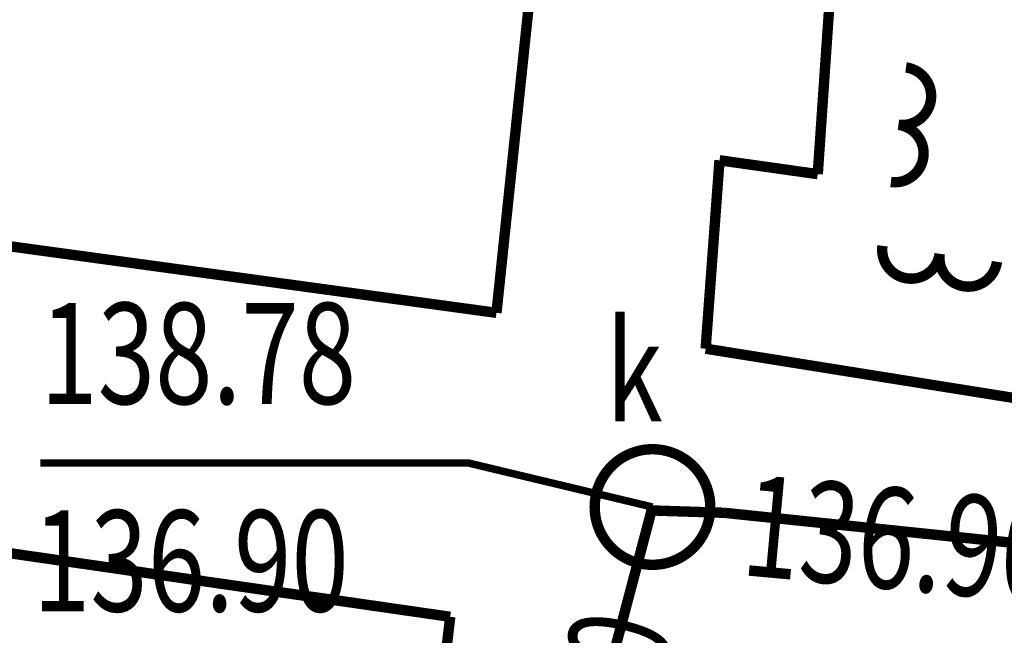
# Model space of a CAD drawing. Extents: x 4552602 to 4554253, y 5914497 to 5915850.
# Drawn here: x 4553475 to 4553484, y 5914772 to 5914777 of the extents above; entities that cross this region are included whole.
import ezdxf
from ezdxf.enums import TextEntityAlignment as Align

# ---------------------------------------------------------------- set-up
doc = ezdxf.new("R2010")
doc.units = 0
doc.header["$MEASUREMENT"] = 0
doc.linetypes.add('210', pattern=[1, 0.5, -0.5])
doc.linetypes.add('334', pattern=[0])
for name, color, linetype, lineweight in [('SDRPK', 252, 'Continuous', 9), ('SZOPO', 252, 'Continuous', 9), ('UKKOA', 252, 'Continuous', 9), ('UKKOC', 252, 'Continuous', 9), ('UKKPA', 252, 'Continuous', 9), ('UKKPOR', 252, 'Continuous', 9)]:
    doc.layers.add(name, color=color, linetype=linetype, lineweight=lineweight)
doc.styles.add('STYL_ARIAL', font='simplex', dxfattribs={"width": 0.75, "oblique": 0.1})

msp = doc.modelspace()

# ---------------------------------------------------------------- linework, layer by layer
at = {"layer": 'SDRPK', "linetype": '210', "const_width": 0.09}
for points in [[(4553479.29, 5914774.83), (4553479.72, 5914778.92)], [(4553482.07, 5914776.03), (4553482.19, 5914777.78)], [(4553466.57, 5914776.57), (4553479.29, 5914774.83)], [(4553481.1, 5914774.52), (4553481.22, 5914776.15)], [(4553481.22, 5914776.15), (4553482.07, 5914776.03)], [(4553491.23, 5914772.9), (4553481.1, 5914774.52)], [(4553478.89, 5914772.2), (4553466.15, 5914774.04)], [(4553478.24, 5914766.66), (4553478.89, 5914772.2)]]:
    msp.add_lwpolyline(points, dxfattribs=at)
at = {"layer": 'SZOPO', "linetype": '334', "const_width": 0.09}
for points in [[(4553482.8337, 5914776.9529), (4553482.8423, 5914776.9517), (4553482.8509, 5914776.9501), (4553482.8594, 5914776.9482), (4553482.8679, 5914776.946), (4553482.8763, 5914776.9435), (4553482.8845, 5914776.9407), (4553482.8927, 5914776.9377), (4553482.9008, 5914776.9343), (4553482.9087, 5914776.9307), (4553482.9165, 5914776.9268), (4553482.9242, 5914776.9226), (4553482.9317, 5914776.9182), (4553482.9391, 5914776.9135), (4553482.9462, 5914776.9086), (4553482.9533, 5914776.9034), (4553482.9601, 5914776.8979), (4553482.9667, 5914776.8923), (4553482.9732, 5914776.8864), (4553482.9794, 5914776.8803), (4553482.9854, 5914776.8739), (4553482.9912, 5914776.8674), (4553482.9967, 5914776.8607), (4553483.002, 5914776.8537), (4553483.0071, 5914776.8466), (4553483.0119, 5914776.8394), (4553483.0165, 5914776.8319), (4553483.0207, 5914776.8243), (4553483.0248, 5914776.8166), (4553483.0285, 5914776.8087), (4553483.032, 5914776.8007), (4553483.0352, 5914776.7926), (4553483.0381, 5914776.7843), (4553483.0407, 5914776.776), (4553483.0431, 5914776.7676), (4553483.0451, 5914776.7591), (4553483.0468, 5914776.7506), (4553483.0483, 5914776.742), (4553483.0494, 5914776.7333), (4553483.0502, 5914776.7246), (4553483.0508, 5914776.7159), (4553483.051, 5914776.7072), (4553483.0509, 5914776.6985), (4553483.0505, 5914776.6897), (4553483.0498, 5914776.6811), (4553483.0488, 5914776.6724), (4553483.0476, 5914776.6638), (4553483.046, 5914776.6552), (4553483.0441, 5914776.6467), (4553483.0419, 5914776.6382), (4553483.0394, 5914776.6298), (4553483.0366, 5914776.6216), (4553483.0336, 5914776.6134), (4553483.0302, 5914776.6053), (4553483.0266, 5914776.5974), (4553483.0227, 5914776.5896), (4553483.0185, 5914776.5819), (4553483.0141, 5914776.5744), (4553483.0094, 5914776.567), (4553483.0045, 5914776.5599), (4553482.9993, 5914776.5528), (4553482.9938, 5914776.546), (4553482.9882, 5914776.5394), (4553482.9823, 5914776.5329), (4553482.9762, 5914776.5267), (4553482.9698, 5914776.5207), (4553482.9633, 5914776.5149), (4553482.9566, 5914776.5094), (4553482.9496, 5914776.5041), (4553482.9425, 5914776.499), (4553482.9353, 5914776.4942), (4553482.9278, 5914776.4896), (4553482.9202, 5914776.4854), (4553482.9125, 5914776.4813), (4553482.9046, 5914776.4776), (4553482.8966, 5914776.4741), (4553482.8885, 5914776.4709), (4553482.8802, 5914776.468), (4553482.8719, 5914776.4654), (4553482.8635, 5914776.463), (4553482.855, 5914776.461), (4553482.8465, 5914776.4593), (4553482.8379, 5914776.4578), (4553482.8292, 5914776.4567), (4553482.8205, 5914776.4559), (4553482.8118, 5914776.4553), (4553482.8031, 5914776.4551), (4553482.7944, 5914776.4552), (4553482.7856, 5914776.4556), (4553482.777, 5914776.4563), (4553482.7683, 5914776.4573)], [(4553482.7682, 5914776.4572), (4553482.7768, 5914776.456), (4553482.7854, 5914776.4544), (4553482.7939, 5914776.4525), (4553482.8024, 5914776.4503), (4553482.8108, 5914776.4478), (4553482.819, 5914776.445), (4553482.8272, 5914776.442), (4553482.8353, 5914776.4386), (4553482.8432, 5914776.435), (4553482.851, 5914776.4311), (4553482.8587, 5914776.4269), (4553482.8662, 5914776.4225), (4553482.8736, 5914776.4178), (4553482.8807, 5914776.4129), (4553482.8878, 5914776.4077), (4553482.8946, 5914776.4022), (4553482.9012, 5914776.3966), (4553482.9077, 5914776.3907), (4553482.9139, 5914776.3846), (4553482.9199, 5914776.3782), (4553482.9257, 5914776.3717), (4553482.9312, 5914776.365), (4553482.9365, 5914776.358), (4553482.9416, 5914776.3509), (4553482.9464, 5914776.3437), (4553482.951, 5914776.3362), (4553482.9552, 5914776.3286), (4553482.9593, 5914776.3209), (4553482.963, 5914776.313), (4553482.9665, 5914776.305), (4553482.9697, 5914776.2969), (4553482.9726, 5914776.2886), (4553482.9752, 5914776.2803), (4553482.9776, 5914776.2719), (4553482.9796, 5914776.2634), (4553482.9813, 5914776.2549), (4553482.9828, 5914776.2463), (4553482.9839, 5914776.2376), (4553482.9847, 5914776.2289), (4553482.9853, 5914776.2202), (4553482.9855, 5914776.2115), (4553482.9854, 5914776.2028), (4553482.985, 5914776.194), (4553482.9843, 5914776.1854), (4553482.9833, 5914776.1767), (4553482.9821, 5914776.1681), (4553482.9805, 5914776.1595), (4553482.9786, 5914776.151), (4553482.9764, 5914776.1425), (4553482.9739, 5914776.1341), (4553482.9711, 5914776.1259), (4553482.9681, 5914776.1177), (4553482.9647, 5914776.1096), (4553482.9611, 5914776.1017), (4553482.9572, 5914776.0939), (4553482.953, 5914776.0862), (4553482.9486, 5914776.0787), (4553482.9439, 5914776.0713), (4553482.939, 5914776.0642), (4553482.9338, 5914776.0571), (4553482.9283, 5914776.0503), (4553482.9227, 5914776.0437), (4553482.9168, 5914776.0372), (4553482.9107, 5914776.031), (4553482.9043, 5914776.025), (4553482.8978, 5914776.0192), (4553482.8911, 5914776.0137), (4553482.8841, 5914776.0084), (4553482.877, 5914776.0033), (4553482.8698, 5914775.9985), (4553482.8623, 5914775.9939), (4553482.8547, 5914775.9897), (4553482.847, 5914775.9856), (4553482.8391, 5914775.9819), (4553482.8311, 5914775.9784), (4553482.823, 5914775.9752), (4553482.8147, 5914775.9723), (4553482.8064, 5914775.9697), (4553482.798, 5914775.9673), (4553482.7895, 5914775.9653), (4553482.781, 5914775.9636), (4553482.7724, 5914775.9621), (4553482.7637, 5914775.961), (4553482.755, 5914775.9602), (4553482.7463, 5914775.9596), (4553482.7376, 5914775.9594), (4553482.7289, 5914775.9595), (4553482.7201, 5914775.9599), (4553482.7115, 5914775.9606), (4553482.7028, 5914775.9616)], [(4553483.1252, 5914775.341), (4553483.1239, 5914775.3324), (4553483.1222, 5914775.3238), (4553483.1202, 5914775.3153), (4553483.118, 5914775.3069), (4553483.1155, 5914775.2985), (4553483.1126, 5914775.2903), (4553483.1095, 5914775.2821), (4553483.1061, 5914775.2741), (4553483.1024, 5914775.2662), (4553483.0985, 5914775.2584), (4553483.0943, 5914775.2508), (4553483.0898, 5914775.2433), (4553483.085, 5914775.2359), (4553483.08, 5914775.2288), (4553483.0748, 5914775.2218), (4553483.0693, 5914775.215), (4553483.0636, 5914775.2084), (4553483.0576, 5914775.2021), (4553483.0515, 5914775.1959), (4553483.0451, 5914775.1899), (4553483.0385, 5914775.1842), (4553483.0318, 5914775.1787), (4553483.0248, 5914775.1734), (4553483.0176, 5914775.1684), (4553483.0103, 5914775.1636), (4553483.0029, 5914775.1591), (4553482.9952, 5914775.1549), (4553482.9875, 5914775.1509), (4553482.9796, 5914775.1472), (4553482.9715, 5914775.1438), (4553482.9634, 5914775.1407), (4553482.9551, 5914775.1378), (4553482.9468, 5914775.1353), (4553482.9384, 5914775.133), (4553482.9299, 5914775.131), (4553482.9213, 5914775.1294), (4553482.9127, 5914775.128), (4553482.904, 5914775.1269), (4553482.8953, 5914775.1261), (4553482.8866, 5914775.1257), (4553482.8779, 5914775.1255), (4553482.8692, 5914775.1256), (4553482.8605, 5914775.1261), (4553482.8518, 5914775.1268), (4553482.8431, 5914775.1279), (4553482.8345, 5914775.1292), (4553482.8259, 5914775.1309), (4553482.8174, 5914775.1329), (4553482.809, 5914775.1351), (4553482.8006, 5914775.1376), (4553482.7924, 5914775.1405), (4553482.7842, 5914775.1436), (4553482.7762, 5914775.147), (4553482.7683, 5914775.1507), (4553482.7605, 5914775.1546), (4553482.7529, 5914775.1588), (4553482.7454, 5914775.1633), (4553482.738, 5914775.1681), (4553482.7309, 5914775.1731), (4553482.7239, 5914775.1783), (4553482.7171, 5914775.1838), (4553482.7105, 5914775.1895), (4553482.7042, 5914775.1955), (4553482.698, 5914775.2016), (4553482.692, 5914775.208), (4553482.6863, 5914775.2146), (4553482.6808, 5914775.2213), (4553482.6755, 5914775.2283), (4553482.6705, 5914775.2355), (4553482.6657, 5914775.2428), (4553482.6612, 5914775.2502), (4553482.657, 5914775.2579), (4553482.653, 5914775.2656), (4553482.6493, 5914775.2735), (4553482.6459, 5914775.2816), (4553482.6428, 5914775.2897), (4553482.6399, 5914775.298), (4553482.6374, 5914775.3063), (4553482.6351, 5914775.3147), (4553482.6331, 5914775.3232), (4553482.6315, 5914775.3318), (4553482.6301, 5914775.3404), (4553482.629, 5914775.3491), (4553482.6282, 5914775.3578), (4553482.6278, 5914775.3665), (4553482.6276, 5914775.3752), (4553482.6277, 5914775.3839), (4553482.6282, 5914775.3926), (4553482.6289, 5914775.4013), (4553482.63, 5914775.41)], [(4553483.6204, 5914775.272), (4553483.6191, 5914775.2634), (4553483.6174, 5914775.2548), (4553483.6154, 5914775.2463), (4553483.6132, 5914775.2379), (4553483.6107, 5914775.2295), (4553483.6078, 5914775.2213), (4553483.6047, 5914775.2131), (4553483.6013, 5914775.2051), (4553483.5976, 5914775.1972), (4553483.5937, 5914775.1894), (4553483.5895, 5914775.1818), (4553483.585, 5914775.1743), (4553483.5802, 5914775.1669), (4553483.5752, 5914775.1598), (4553483.57, 5914775.1528), (4553483.5645, 5914775.146), (4553483.5588, 5914775.1394), (4553483.5528, 5914775.1331), (4553483.5467, 5914775.1269), (4553483.5403, 5914775.1209), (4553483.5337, 5914775.1152), (4553483.527, 5914775.1097), (4553483.52, 5914775.1044), (4553483.5128, 5914775.0994), (4553483.5055, 5914775.0946), (4553483.4981, 5914775.0901), (4553483.4904, 5914775.0859), (4553483.4827, 5914775.0819), (4553483.4748, 5914775.0782), (4553483.4667, 5914775.0748), (4553483.4586, 5914775.0717), (4553483.4503, 5914775.0688), (4553483.442, 5914775.0663), (4553483.4336, 5914775.064), (4553483.4251, 5914775.062), (4553483.4165, 5914775.0604), (4553483.4079, 5914775.059), (4553483.3992, 5914775.0579), (4553483.3905, 5914775.0571), (4553483.3818, 5914775.0567), (4553483.3731, 5914775.0565), (4553483.3644, 5914775.0566), (4553483.3557, 5914775.0571), (4553483.347, 5914775.0578), (4553483.3383, 5914775.0589), (4553483.3297, 5914775.0602), (4553483.3211, 5914775.0619), (4553483.3126, 5914775.0639), (4553483.3042, 5914775.0661), (4553483.2958, 5914775.0686), (4553483.2876, 5914775.0715), (4553483.2794, 5914775.0746), (4553483.2714, 5914775.078), (4553483.2635, 5914775.0817), (4553483.2557, 5914775.0856), (4553483.2481, 5914775.0898), (4553483.2406, 5914775.0943), (4553483.2332, 5914775.0991), (4553483.2261, 5914775.1041), (4553483.2191, 5914775.1093), (4553483.2123, 5914775.1148), (4553483.2057, 5914775.1205), (4553483.1994, 5914775.1265), (4553483.1932, 5914775.1326), (4553483.1872, 5914775.139), (4553483.1815, 5914775.1456), (4553483.176, 5914775.1523), (4553483.1707, 5914775.1593), (4553483.1657, 5914775.1665), (4553483.1609, 5914775.1738), (4553483.1564, 5914775.1812), (4553483.1522, 5914775.1889), (4553483.1482, 5914775.1966), (4553483.1445, 5914775.2045), (4553483.1411, 5914775.2126), (4553483.138, 5914775.2207), (4553483.1351, 5914775.229), (4553483.1326, 5914775.2373), (4553483.1303, 5914775.2457), (4553483.1283, 5914775.2542), (4553483.1267, 5914775.2628), (4553483.1253, 5914775.2714), (4553483.1242, 5914775.2801), (4553483.1234, 5914775.2888), (4553483.123, 5914775.2975), (4553483.1228, 5914775.3062), (4553483.1229, 5914775.3149), (4553483.1234, 5914775.3236), (4553483.1241, 5914775.3323), (4553483.1252, 5914775.341)]]:
    msp.add_lwpolyline(points, dxfattribs=at)
at = {"layer": 'UKKOA', "const_width": 0.065}
msp.add_lwpolyline([(4553480.64, 5914773.15), (4553479.0472, 5914773.5308), (4553475.343, 5914773.5308)], dxfattribs=at)
at = {"layer": 'UKKPA', "const_width": 0.09}
msp.add_lwpolyline([(4553480.64, 5914773.65), (4553480.6574, 5914773.6497), (4553480.6749, 5914773.6488), (4553480.6923, 5914773.6473), (4553480.7096, 5914773.6451), (4553480.7268, 5914773.6424), (4553480.744, 5914773.6391), (4553480.761, 5914773.6351), (4553480.7778, 5914773.6306), (4553480.7945, 5914773.6255), (4553480.811, 5914773.6198), (4553480.8273, 5914773.6136), (4553480.8434, 5914773.6068), (4553480.8592, 5914773.5994), (4553480.8747, 5914773.5915), (4553480.89, 5914773.583), (4553480.905, 5914773.574), (4553480.9196, 5914773.5645), (4553480.9339, 5914773.5545), (4553480.9478, 5914773.544), (4553480.9614, 5914773.533), (4553480.9746, 5914773.5216), (4553480.9873, 5914773.5097), (4553480.9997, 5914773.4973), (4553481.0116, 5914773.4846), (4553481.023, 5914773.4714), (4553481.034, 5914773.4578), (4553481.0445, 5914773.4439), (4553481.0545, 5914773.4296), (4553481.064, 5914773.415), (4553481.073, 5914773.4), (4553481.0815, 5914773.3847), (4553481.0894, 5914773.3692), (4553481.0968, 5914773.3534), (4553481.1036, 5914773.3373), (4553481.1098, 5914773.321), (4553481.1155, 5914773.3045), (4553481.1206, 5914773.2878), (4553481.1251, 5914773.271), (4553481.1291, 5914773.254), (4553481.1324, 5914773.2368), (4553481.1351, 5914773.2196), (4553481.1373, 5914773.2023), (4553481.1388, 5914773.1849), (4553481.1397, 5914773.1674), (4553481.14, 5914773.15), (4553481.1397, 5914773.1326), (4553481.1388, 5914773.1151), (4553481.1373, 5914773.0977), (4553481.1351, 5914773.0804), (4553481.1324, 5914773.0632), (4553481.1291, 5914773.046), (4553481.1251, 5914773.029), (4553481.1206, 5914773.0122), (4553481.1155, 5914772.9955), (4553481.1098, 5914772.979), (4553481.1036, 5914772.9627), (4553481.0968, 5914772.9466), (4553481.0894, 5914772.9308), (4553481.0815, 5914772.9153), (4553481.073, 5914772.9), (4553481.064, 5914772.885), (4553481.0545, 5914772.8704), (4553481.0445, 5914772.8561), (4553481.034, 5914772.8422), (4553481.023, 5914772.8286), (4553481.0116, 5914772.8154), (4553480.9997, 5914772.8027), (4553480.9873, 5914772.7903), (4553480.9746, 5914772.7784), (4553480.9614, 5914772.767), (4553480.9478, 5914772.756), (4553480.9339, 5914772.7455), (4553480.9196, 5914772.7355), (4553480.905, 5914772.726), (4553480.89, 5914772.717), (4553480.8747, 5914772.7085), (4553480.8592, 5914772.7006), (4553480.8434, 5914772.6932), (4553480.8273, 5914772.6864), (4553480.811, 5914772.6802), (4553480.7945, 5914772.6745), (4553480.7778, 5914772.6694), (4553480.761, 5914772.6649), (4553480.744, 5914772.6609), (4553480.7268, 5914772.6576), (4553480.7096, 5914772.6549), (4553480.6923, 5914772.6527), (4553480.6749, 5914772.6512), (4553480.6574, 5914772.6503), (4553480.64, 5914772.65), (4553480.6226, 5914772.6503), (4553480.6051, 5914772.6512), (4553480.5877, 5914772.6527), (4553480.5704, 5914772.6549), (4553480.5532, 5914772.6576), (4553480.536, 5914772.6609), (4553480.519, 5914772.6649), (4553480.5022, 5914772.6694), (4553480.4855, 5914772.6745), (4553480.469, 5914772.6802), (4553480.4527, 5914772.6864), (4553480.4366, 5914772.6932), (4553480.4208, 5914772.7006), (4553480.4053, 5914772.7085), (4553480.39, 5914772.717), (4553480.375, 5914772.726), (4553480.3604, 5914772.7355), (4553480.3461, 5914772.7455), (4553480.3322, 5914772.756), (4553480.3186, 5914772.767), (4553480.3054, 5914772.7784), (4553480.2927, 5914772.7903), (4553480.2803, 5914772.8027), (4553480.2684, 5914772.8154), (4553480.257, 5914772.8286), (4553480.246, 5914772.8422), (4553480.2355, 5914772.8561), (4553480.2255, 5914772.8704), (4553480.216, 5914772.885), (4553480.207, 5914772.9), (4553480.1985, 5914772.9153), (4553480.1906, 5914772.9308), (4553480.1832, 5914772.9466), (4553480.1764, 5914772.9627), (4553480.1702, 5914772.979), (4553480.1645, 5914772.9955), (4553480.1594, 5914773.0122), (4553480.1549, 5914773.029), (4553480.1509, 5914773.046), (4553480.1476, 5914773.0632), (4553480.1449, 5914773.0804), (4553480.1427, 5914773.0977), (4553480.1412, 5914773.1151), (4553480.1403, 5914773.1326), (4553480.14, 5914773.15), (4553480.1403, 5914773.1674), (4553480.1412, 5914773.1849), (4553480.1427, 5914773.2023), (4553480.1449, 5914773.2196), (4553480.1476, 5914773.2368), (4553480.1509, 5914773.254), (4553480.1549, 5914773.271), (4553480.1594, 5914773.2878), (4553480.1645, 5914773.3045), (4553480.1702, 5914773.321), (4553480.1764, 5914773.3373), (4553480.1832, 5914773.3534), (4553480.1906, 5914773.3692), (4553480.1985, 5914773.3847), (4553480.207, 5914773.4), (4553480.216, 5914773.415), (4553480.2255, 5914773.4296), (4553480.2355, 5914773.4439), (4553480.246, 5914773.4578), (4553480.257, 5914773.4714), (4553480.2684, 5914773.4846), (4553480.2803, 5914773.4973), (4553480.2927, 5914773.5097), (4553480.3054, 5914773.5216), (4553480.3186, 5914773.533), (4553480.3322, 5914773.544), (4553480.3461, 5914773.5545), (4553480.3604, 5914773.5645), (4553480.375, 5914773.574), (4553480.39, 5914773.583), (4553480.4053, 5914773.5915), (4553480.4208, 5914773.5994), (4553480.4366, 5914773.6068), (4553480.4527, 5914773.6136), (4553480.469, 5914773.6198), (4553480.4855, 5914773.6255), (4553480.5022, 5914773.6306), (4553480.519, 5914773.6351), (4553480.536, 5914773.6391), (4553480.5532, 5914773.6424), (4553480.5704, 5914773.6451), (4553480.5877, 5914773.6473), (4553480.6051, 5914773.6488), (4553480.64, 5914773.65)], dxfattribs=at)
at = {"layer": 'UKKPOR', "const_width": 0.09}
for points in [[(4553480.64, 5914773.15), (4553478.51, 5914765.09)], [(4553480.64, 5914773.12), (4553481.26, 5914773.1)], [(4553481.26, 5914773.1), (4553490.39, 5914772.15)]]:
    msp.add_lwpolyline(points, dxfattribs=at)

# ---------------------------------------------------------------- texts
at = {"layer": 'UKKOA', "style": 'STYL_ARIAL', "oblique": 15, "width": 0.75}
for s, p in [('138.78', (4553475.343, 5914773.7678)), ('136.90', (4553475.2797, 5914771.973))]:
    msp.add_text(s, height=0.875, dxfattribs=at).set_placement(p, align=Align.BOTTOM_LEFT)
msp.add_text('k', height=0.875, dxfattribs=at).set_placement((4553480.73, 5914773.6172), align=Align.BOTTOM_RIGHT)
at = {"layer": 'UKKOC', "style": 'STYL_ARIAL', "oblique": 15, "width": 0.75}
msp.add_text('136.90', height=0.875, rotation=354.7188, dxfattribs=at).set_placement((4553481.4338, 5914772.9985), align=Align.MIDDLE_LEFT)
msp.add_text('136.90', height=0.875, rotation=77.2425, dxfattribs=at).set_placement((4553480.4056, 5914772.2079), align=Align.MIDDLE_RIGHT)

doc.saveas('drawing.dxf')
